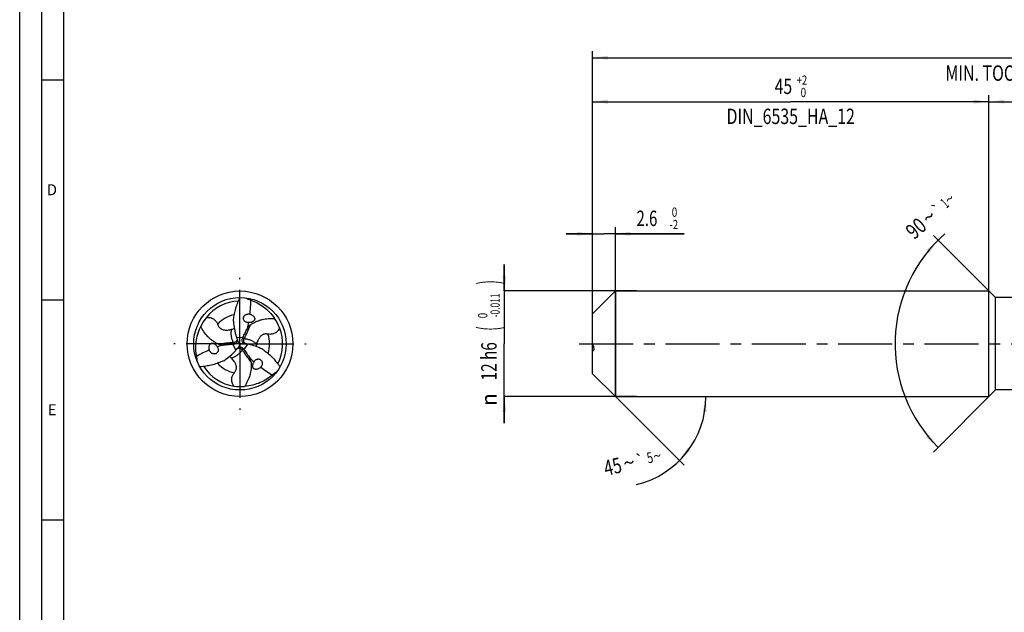
# Model space of a CAD drawing. Units: millimetres. Extents: x 0 to 594, y 0 to 420.
# Drawn here: x 0 to 223, y 139 to 274 of the extents above; entities that cross this region are included whole.
import ezdxf
from ezdxf.enums import TextEntityAlignment as Align

# ---------------------------------------------------------------- set-up
doc = ezdxf.new("R2010")
doc.units = ezdxf.units.MM
doc.header["$LTSCALE"] = 32.67
doc.linetypes.add('CENTER', pattern=[0.6, 0.375, -0.075, 0.075, -0.075])
doc.layers.get('0').update_dxf_attribs({"linetype": 'CONTINUOUS'})
for name, color, linetype in [('607758706-000-00-ED1_FORMAT', 7, 'CONTINUOUS'), ('607924523-000_AXIS', 7, 'CONTINUOUS'), ('607924523-000_CL', 7, 'CONTINUOUS'), ('607924523-000_DIM', 7, 'CONTINUOUS')]:
    doc.layers.add(name, color=color, linetype=linetype)
doc.styles.get("Standard").update_dxf_attribs({"font": 'TXT.SHX', "width": 0.7})
doc.styles.add('TEXTSTYLE_2', font='gdt', dxfattribs={"width": 0.7})
doc.styles.add('TEXTSTYLE_3', font='TXT.SHX', dxfattribs={"width": 0.6})
doc.dimstyles.new('DIMSTYLE_1', dxfattribs={"dimtxt": 3.5, "dimasz": 3.5, "dimexe": 1.5, "dimexo": 0, "dimgap": 0.875, "dimtad": 1, "dimdec": 3, "dimlfac": 0.5, "dimdsep": 46, "dimtxsty": 'STANDARD', "dimblk": '_FILLED', "dimblk1": '_FILLED', "dimblk2": '_FILLED', "dimcen": 0.09, "dimclrt": 2, "dimadec": 3, "dimazin": 2, "dimtol": 1, "dimtp": 1.5, "dimtm": 1.5, "dimtfac": 1, "dimtdec": 3, "dimtofl": 0, "dimtmove": 0, "dimatfit": 3, "dimldrblk": '_FILLED', "dimfxl": 1, "dimtolj": 1, "dimarcsym": 0})
doc.dimstyles.new('DIMSTYLE_2', dxfattribs={"dimtxt": 3.5, "dimasz": 3.5, "dimexe": 1.5, "dimexo": 0, "dimgap": 0.875, "dimtad": 1, "dimdec": 3, "dimlfac": 0.5, "dimdsep": 46, "dimtxsty": 'STANDARD', "dimblk": '_FILLED', "dimblk1": '_FILLED', "dimblk2": '_FILLED', "dimcen": 0.09, "dimclrt": 2, "dimadec": 3, "dimazin": 2, "dimtp": 0.15, "dimtm": 0.15, "dimtfac": 1, "dimtdec": 3, "dimtofl": 0, "dimtmove": 0, "dimatfit": 3, "dimldrblk": '_FILLED', "dimfxl": 1, "dimtolj": 1, "dimarcsym": 0})
doc.dimstyles.new('DIMSTYLE_4', dxfattribs={"dimtxt": 3.5, "dimasz": 3.5, "dimexe": 1.5, "dimexo": 0, "dimgap": 0.875, "dimtad": 1, "dimdec": 3, "dimlfac": 0.5, "dimdsep": 46, "dimtxsty": 'STANDARD', "dimblk": '_FILLED', "dimblk1": '_FILLED', "dimblk2": '_FILLED', "dimcen": 0.09, "dimclrt": 2, "dimadec": 3, "dimazin": 2, "dimtol": 1, "dimtm": 2, "dimtfac": 0.6, "dimtdec": 3, "dimtofl": 0, "dimtmove": 0, "dimatfit": 3, "dimldrblk": '_FILLED', "dimfxl": 1, "dimtolj": 1, "dimarcsym": 0})
doc.dimstyles.new('DIMSTYLE_5', dxfattribs={"dimtxt": 3.5, "dimasz": 3.5, "dimexe": 1.5, "dimexo": 0, "dimgap": 0.875, "dimtad": 1, "dimdec": 3, "dimlfac": 0.5, "dimdsep": 46, "dimtxsty": 'STANDARD', "dimblk": '_FILLED', "dimblk1": '_FILLED', "dimblk2": '_FILLED', "dimcen": 0.09, "dimclrt": 2, "dimadec": 3, "dimazin": 2, "dimtol": 1, "dimtm": 0.011, "dimtfac": 0.6, "dimtdec": 3, "dimtofl": 0, "dimtmove": 0, "dimatfit": 3, "dimldrblk": '_FILLED', "dimfxl": 1, "dimtolj": 1, "dimarcsym": 0})
doc.dimstyles.new('DIMSTYLE_6', dxfattribs={"dimtxt": 3.5, "dimasz": 3.5, "dimexe": 1.5, "dimexo": 0, "dimgap": 0.875, "dimtad": 1, "dimdec": 3, "dimlfac": 0.5, "dimdsep": 46, "dimtxsty": 'STANDARD', "dimblk": '_FILLED', "dimblk1": '_FILLED', "dimblk2": '_FILLED', "dimcen": 0.09, "dimclrt": 2, "dimadec": 3, "dimazin": 2, "dimtol": 1, "dimtp": 2, "dimtfac": 0.6, "dimtdec": 3, "dimtofl": 0, "dimtmove": 0, "dimatfit": 3, "dimldrblk": '_FILLED', "dimfxl": 1, "dimtolj": 1, "dimarcsym": 0})
doc.dimstyles.new('DIMSTYLE_7', dxfattribs={"dimtxt": 3.5, "dimasz": 3.5, "dimexe": 1.5, "dimexo": 0, "dimgap": 3.5, "dimtad": 1, "dimdec": 3, "dimlfac": 0.5, "dimdsep": 46, "dimtxsty": 'STANDARD', "dimblk": '_FILLED', "dimblk1": '_FILLED', "dimblk2": '_FILLED', "dimcen": 0.09, "dimclrt": 2, "dimaunit": 1, "dimadec": 3, "dimazin": 2, "dimtol": 1, "dimtp": 5, "dimtm": 5, "dimtfac": 1, "dimtdec": 3, "dimtofl": 0, "dimtmove": 0, "dimatfit": 3, "dimldrblk": '_FILLED', "dimfxl": 1, "dimtolj": 1, "dimarcsym": 0})
doc.dimstyles.new('DIMSTYLE_9', dxfattribs={"dimtxt": 3.5, "dimasz": 3.5, "dimexe": 1.5, "dimexo": 0, "dimgap": 3.5, "dimtad": 1, "dimdec": 3, "dimlfac": 0.5, "dimdsep": 46, "dimtxsty": 'STANDARD', "dimblk": '_FILLED', "dimblk1": '_FILLED', "dimblk2": '_FILLED', "dimcen": 0.09, "dimclrt": 2, "dimaunit": 1, "dimadec": 3, "dimazin": 2, "dimtol": 1, "dimtp": 1, "dimtm": 1, "dimtfac": 1, "dimtdec": 3, "dimtofl": 0, "dimtmove": 0, "dimatfit": 3, "dimldrblk": '_FILLED', "dimfxl": 1, "dimtolj": 1, "dimarcsym": 0})

# ---------------------------------------------------------------- blocks, each defined once
blk = doc.blocks.new('_FILLED')
at = {"color": 0, "linetype": 'BYBLOCK'}
blk.add_solid([(0, 0), (-1, 0.125), (-1, -0.125)], dxfattribs=at)
blk = doc.blocks.new('*D0')
at = {"layer": '607924523-000_DIM', "color": 3, "linetype": 'CONTINUOUS'}
for p, q in [((130, 200), (130, 266.5)), ((334, 200), (334, 266.5)), ((130, 265), (232, 265)), ((334, 265), (232, 265))]:
    blk.add_line(p, q, dxfattribs=at)
at = {"layer": '607924523-000_DIM', "color": 3, "linetype": 'CONTINUOUS', "xscale": 3.5, "yscale": 3.5, "zscale": 3.5, "rotation": 180}
blk.add_blockref('_FILLED', (130, 265), dxfattribs=at)
at = {"layer": '607924523-000_DIM', "color": 3, "linetype": 'CONTINUOUS', "xscale": 3.5, "yscale": 3.5, "zscale": 3.5}
blk.add_blockref('_FILLED', (334, 265), dxfattribs=at)
at = {"layer": '607924523-000_DIM', "color": 2, "linetype": 'CONTINUOUS'}
for s, height, width, p in [('102', 3.5, 0.714286, (228.3, 265.88)), ('1.5', 2.45, 0.619048, (237.18, 266.4)), ('MIN. TOOL LENGTH ', 3.5, 0.756303, (226.88, 259.75)), ('92.0', 3.5, 0.732143, (254.5, 259.75))]:
    blk.add_text(s, height=height, dxfattribs=dict(at, width=width)).set_placement(p, align=Align.CENTER)
at = {"layer": '607924523-000_DIM', "color": 2, "linetype": 'CONTINUOUS', "style": 'TEXTSTYLE_2'}
blk.add_text('`', height=2.45, dxfattribs=at).set_placement((233.47, 266.4), align=Align.CENTER)
blk = doc.blocks.new('*D1')
at = {"layer": '607924523-000_DIM', "color": 3, "linetype": 'CONTINUOUS'}
for p, q in [((220, 200), (220, 256.5)), ((220, 255), (277, 255)), ((334, 255), (277, 255)), ((334, 200), (334, 256.5))]:
    blk.add_line(p, q, dxfattribs=at)
at = {"layer": '607924523-000_DIM', "color": 3, "linetype": 'CONTINUOUS', "xscale": 3.5, "yscale": 3.5, "zscale": 3.5, "rotation": 180}
blk.add_blockref('_FILLED', (220, 255), dxfattribs=at)
at = {"layer": '607924523-000_DIM', "color": 3, "linetype": 'CONTINUOUS', "xscale": 3.5, "yscale": 3.5, "zscale": 3.5}
blk.add_blockref('_FILLED', (334, 255), dxfattribs=at)
at = {"layer": '607924523-000_DIM', "color": 2, "linetype": 'CONTINUOUS', "insert": (277, 259.38), "char_height": 3.5, "width": 12.375, "attachment_point": 2, "line_spacing_factor": 0.9}
blk.add_mtext('(57)', dxfattribs=at)
blk = doc.blocks.new('*D3')
at = {"layer": '607924523-000_DIM', "color": 3, "linetype": 'CONTINUOUS'}
for p, q in [((130, 202.46), (130, 226.5)), ((135.2, 188), (135.2, 226.5)), ((130, 225), (124, 225)), ((124, 225), (132.6, 225)), ((150.8, 225), (132.6, 225)), ((135.2, 225), (150.8, 225))]:
    blk.add_line(p, q, dxfattribs=at)
at = {"layer": '607924523-000_DIM', "color": 3, "linetype": 'CONTINUOUS', "xscale": 3.5, "yscale": 3.5, "zscale": 3.5}
blk.add_blockref('_FILLED', (130, 225), dxfattribs=at)
at = {"layer": '607924523-000_DIM', "color": 3, "linetype": 'CONTINUOUS', "xscale": 3.5, "yscale": 3.5, "zscale": 3.5, "rotation": 180}
blk.add_blockref('_FILLED', (135.2, 225), dxfattribs=at)
at = {"layer": '607924523-000_DIM', "color": 2, "linetype": 'CONTINUOUS', "width": 0.714286}
blk.add_text('2.6', height=3.5, dxfattribs=at).set_placement((140, 226.75))
at = {"layer": '607924523-000_DIM', "color": 2, "linetype": 'CONTINUOUS', "style": 'TEXTSTYLE_3'}
for s, width, p in [(' 0', 0.785714, (147.5, 228.85)), ('-2', 0.75, (147.5, 226.05))]:
    blk.add_text(s, height=2.1, dxfattribs=dict(at, width=width)).set_placement(p)
blk = doc.blocks.new('*D4')
at = {"layer": '607924523-000_DIM', "color": 3, "linetype": 'CONTINUOUS'}
for p, q in [((110, 212), (110, 218)), ((110, 218), (110, 200)), ((140, 212), (110, 212)), ((110, 182), (110, 200)), ((140, 188), (110, 188)), ((110, 188), (110, 182))]:
    blk.add_line(p, q, dxfattribs=at)
at = {"layer": '607924523-000_DIM', "color": 3, "linetype": 'CONTINUOUS', "xscale": 3.5, "yscale": 3.5, "zscale": 3.5}
for p, rotation in [((110, 212), 270), ((110, 188), 90)]:
    blk.add_blockref('_FILLED', p, dxfattribs=dict(at, rotation=rotation))
at = {"layer": '607924523-000_DIM', "color": 2, "linetype": 'CONTINUOUS'}
for s, height, width, p in [(')', 4.9, 0.428571, (108.95, 213.96)), ('(', 4.9, 0.428571, (108.95, 203.46)), ('12 h6', 3.5, 0.728571, (108.25, 196.03))]:
    blk.add_text(s, height=height, rotation=90, dxfattribs=dict(at, width=width)).set_placement(p, align=Align.CENTER)
at = {"layer": '607924523-000_DIM', "color": 2, "linetype": 'CONTINUOUS', "style": 'TEXTSTYLE_3'}
for s, width, p in [('-0.011', 0.666667, (108.95, 208.71)), (' 0', 0.785714, (106.15, 206.16))]:
    blk.add_text(s, height=2.1, rotation=90, dxfattribs=dict(at, width=width)).set_placement(p, align=Align.CENTER)
at = {"layer": '607924523-000_DIM', "color": 2, "linetype": 'CONTINUOUS', "style": 'TEXTSTYLE_2'}
blk.add_text('n', height=3.5, rotation=90, dxfattribs=at).set_placement((108.25, 187.32), align=Align.CENTER)
blk = doc.blocks.new('*D5')
at = {"layer": '607924523-000_DIM', "color": 3, "linetype": 'CONTINUOUS'}
for p, q in [((130, 200), (130, 256.5)), ((130, 255), (175, 255)), ((220, 255), (175, 255)), ((220, 200), (220, 256.5))]:
    blk.add_line(p, q, dxfattribs=at)
at = {"layer": '607924523-000_DIM', "color": 3, "linetype": 'CONTINUOUS', "xscale": 3.5, "yscale": 3.5, "zscale": 3.5, "rotation": 180}
blk.add_blockref('_FILLED', (130, 255), dxfattribs=at)
at = {"layer": '607924523-000_DIM', "color": 3, "linetype": 'CONTINUOUS', "xscale": 3.5, "yscale": 3.5, "zscale": 3.5}
blk.add_blockref('_FILLED', (220, 255), dxfattribs=at)
at = {"layer": '607924523-000_DIM', "color": 2, "linetype": 'CONTINUOUS'}
for s, width, p in [('45', 0.75, (173.35, 256.75)), ('DIN_6535_HA_12', 0.758503, (175, 249.925))]:
    blk.add_text(s, height=3.5, dxfattribs=dict(at, width=width)).set_placement(p, align=Align.CENTER)
at = {"layer": '607924523-000_DIM', "color": 2, "linetype": 'CONTINUOUS', "style": 'TEXTSTYLE_3'}
for s, width, p in [('+2', 0.75, (177.55, 258.85)), (' 0', 0.785714, (177.625, 256.05))]:
    blk.add_text(s, height=2.1, dxfattribs=dict(at, width=width)).set_placement(p, align=Align.CENTER)
blk = doc.blocks.new('*D6')
at = {"layer": '607924523-000_DIM', "color": 3, "linetype": 'CONTINUOUS'}
for q in [(150.8, 172.4), (157.27, 188)]:
    blk.add_line((135.2, 188), q, dxfattribs=at)
blk.add_arc((135.2, 188), 20.57, -76.5043, 0, dxfattribs=at)
for points in [[(155.91, 184.48), (155.77, 188), (155.03, 184.55)], [(151.66, 176.41), (149.74, 173.46), (152.33, 175.85)]]:
    blk.add_solid(points, dxfattribs=at)
at = {"layer": '607924523-000_DIM', "color": 2, "linetype": 'CONTINUOUS', "style": 'TEXTSTYLE_2'}
for s, height, p in [('`', 2.45, (141.1, 172.4)), ('~', 2.45, (144.99, 173.34)), ('~', 3.5, (138.7, 171.29))]:
    blk.add_text(s, height=height, rotation=13.4957, dxfattribs=at).set_placement(p, align=Align.CENTER)
at = {"layer": '607924523-000_DIM', "color": 2, "linetype": 'CONTINUOUS'}
for s, height, width, p in [('5', 2.45, 0.714286, (143.34, 172.94)), ('45', 3.5, 0.75, (135.01, 170.4))]:
    blk.add_text(s, height=height, rotation=13.4957, dxfattribs=dict(at, width=width)).set_placement(p, align=Align.CENTER)
blk = doc.blocks.new('*D8')
at = {"layer": '607924523-000_DIM', "color": 3, "linetype": 'CONTINUOUS'}
for p, q in [((221.5, 210.5), (207.39, 224.61)), ((221.5, 189.5), (207.39, 175.39))]:
    blk.add_line(p, q, dxfattribs=at)
blk.add_arc((232, 200), 33.3, 131.3478, 225, dxfattribs=at)
for points in [[(206.44, 220.65), (208.45, 223.55), (205.79, 221.24)], [(205.79, 178.76), (208.45, 176.45), (206.44, 179.35)]]:
    blk.add_solid(points, dxfattribs=at)
at = {"layer": '607924523-000_DIM', "color": 2, "linetype": 'CONTINUOUS'}
for s, height, width, p in [('1', 2.45, 0.571429, (210.74, 231.01)), ('90', 3.5, 0.785714, (204.6, 224.91))]:
    blk.add_text(s, height=height, rotation=41.3478, dxfattribs=dict(at, width=width)).set_placement(p, align=Align.CENTER)
at = {"layer": '607924523-000_DIM', "color": 2, "linetype": 'CONTINUOUS', "style": 'TEXTSTYLE_2'}
for s, height, p in [('~', 2.45, (211.88, 232.02)), ('`', 2.45, (209.14, 229.61)), ('~', 3.5, (207.54, 227.5))]:
    blk.add_text(s, height=height, rotation=41.3478, dxfattribs=at).set_placement(p, align=Align.CENTER)

msp = doc.modelspace()

# ---------------------------------------------------------------- linework, layer by layer
at = {"layer": '607758706-000-00-ED1_FORMAT', "color": 3, "linetype": 'CONTINUOUS'}
for p, q in [((0, 0), (0, 420)), ((5, 5), (5, 415)), ((5, 260), (10, 260)), ((5, 210), (10, 210)), ((5, 160), (10, 160))]:
    msp.add_line(p, q, dxfattribs=at)
at = {"layer": '607758706-000-00-ED1_FORMAT', "color": 7, "linetype": 'CONTINUOUS'}
msp.add_line((10, 10), (10, 410), dxfattribs=at)
at = {"layer": '607924523-000_AXIS', "color": 1, "linetype": 'CENTER'}
for p, q in [((50, 200), (50, 215)), ((50, 200), (35, 200)), ((50, 200), (65, 200)), ((50, 200), (50, 185)), ((127, 200), (337, 200))]:
    msp.add_line(p, q, dxfattribs=at)
at = {"layer": '607924523-000_CL', "color": 7, "linetype": 'CONTINUOUS'}
for p, q in [((130, 206.8), (135.2, 212)), ((135.2, 212), (135.2, 188)), ((135.2, 212), (220, 212)), ((220, 188), (220, 212)), ((221.5, 210.5), (220, 212)), ((221.5, 189.5), (221.5, 210.5)), ((226.2533, 210.5), (221.5, 210.5)), ((130, 193.2), (130, 206.8)), ((130, 193.2), (135.2, 188)), ((135.2, 188), (220, 188)), ((221.5, 189.5), (220, 188)), ((232.5762, 189.5), (221.5, 189.5))]:
    msp.add_line(p, q, dxfattribs=at)
at = {"layer": '607924523-000_CL', "color": 9, "linetype": 'CONTINUOUS'}
for p, q in [((49.1874, 201.527), (50.6615, 201.4236)), ((50.9902, 201.1721), (50.5499, 201.1644)), ((49.0839, 198.5328), (48.4363, 199.8611)), ((48.4898, 200.2714), (48.7166, 199.894)), ((50.52, 198.5564), (50.7335, 198.9416)), ((51.7287, 199.9403), (50.9021, 198.7153))]:
    msp.add_line(p, q, dxfattribs=at)
at = {"layer": '607924523-000_CL', "color": 7, "linetype": 'CONTINUOUS'}
for radius in [12, 10.5]:
    msp.add_circle((50, 200), radius, dxfattribs=at)
for centre, radius, start, end in [((232.3482, 617.175), 445.2144, 246.012184, 246.164036), ((50, 200), 9.6987, 92.13193, 141.857696), ((46.7703, 197.1231), 14.0053, 66.002728, 66.171886), ((50.1958, 199.7476), 10.0089, 141.413548, 155.244687), ((51.5991, 204.5623), 2.2654, 70.699851, 73.046265), ((49.6835, 199.9566), 10.0089, 21.413548, 35.244687), ((43.2714, 205.9766), 5.3108, 350.801303, 354.781697), ((50, 200), 9.6987, 332.13193, 21.857696), ((59.264, 204.9489), 10.6418, 198.756931, 201.338857), ((80.2221, 188.5392), 32.2465, 156.449286, 156.950693), ((44.8143, 231.9035), 32.2465, 276.449286, 276.950693), ((63.4449, 206.5618), 15.123, 201.266763, 201.506549), ((37.5949, 208.3627), 15.123, 321.266763, 321.506549), ((48.5952, 200.7087), 0.8385, 344.965363, 355.714657), ((48.6168, 200.7094), 0.817, 355.553361, 0.218811), ((50.0772, 198.4474), 0.817, 115.553361, 120.218811), ((50.0886, 198.429), 0.8385, 104.965363, 115.714657), ((51.3162, 200.8622), 0.8385, 224.965363, 235.714657), ((24.9636, 179.5573), 32.2465, 36.449286, 36.950693), ((51.306, 200.8432), 0.817, 235.553361, 240.218811), ((48.9602, 185.0755), 15.123, 81.266763, 81.506549), ((49.6539, 189.5027), 10.6418, 78.756931, 81.338857), ((54.1063, 198.6414), 14.0053, 186.002728, 186.171886), ((-402.4582, 149.3306), 445.2144, 6.012184, 6.164036), ((45.2494, 199.1037), 2.2654, 190.699851, 193.046265), ((41.0821, 205.5484), 10.6418, 318.756931, 321.338857), ((58.5402, 202.8388), 5.3108, 230.801303, 234.781697), ((50, 200), 9.6987, 212.13193, 261.857696), ((48.1884, 191.1846), 5.3108, 110.801303, 114.781697), ((53.1515, 196.334), 2.2654, 310.699851, 313.046265), ((49.1234, 204.2355), 14.0053, 306.002728, 306.171886), ((320.1101, -166.5056), 445.2144, 126.012184, 126.164036), ((50.1207, 200.2958), 10.0089, 261.413548, 275.244687)]:
    msp.add_arc(centre, radius, start, end, dxfattribs=at)
at = {"layer": '607924523-000_CL', "color": 9, "linetype": 'CONTINUOUS'}
for centre, radius, start, end in [((59.3423, 217.8997), 10.5473, 226.077454, 229.040855), ((50, 200), 6.7276, 101.03293, 139.030979), ((50, 200), 6.7276, 341.03293, 19.030979), ((29.8273, 199.1408), 10.5473, 346.077454, 349.040855), ((50, 200), 6.7276, 221.03293, 259.030979), ((60.8304, 182.9595), 10.5473, 106.077454, 109.040855)]:
    msp.add_arc(centre, radius, start, end, dxfattribs=at)
at = {"layer": '607924523-000_CL', "color": 7, "linetype": 'CONTINUOUS'}
for centre, major_axis, start_param, end_param in [((25.6413, 214.1944), (15.2058, -25.8388), 0.84344743, 0.95608245), ((25.6413, 214.1944), (15.2058, -25.8388), 0.72681623, 0.77469212), ((49.8866, 171.8075), (14.7741, 26.088), 0.72681623, 0.77469212), ((49.8866, 171.8075), (14.7741, 26.088), 0.84344743, 0.95608245), ((74.4721, 213.9981), (29.9799, 0.2492), -2.41477642, -2.36690054), ((74.4721, 213.9981), (29.9799, 0.2492), -2.29814522, -2.1855102)]:
    msp.add_ellipse(centre, major_axis=major_axis, ratio=0.85535002, start_param=start_param, end_param=end_param, dxfattribs=at)
for points, knots in [([(48.5602, 205.4936), (48.5994, 205.9234), (48.7246, 206.7826), (49.0367, 208.0509), (49.4611, 209.2953), (49.8103, 210.1024), (50, 210.5)], [0, 0, 0, 0, 0.24735962, 0.49659272, 0.7475487, 1, 1, 1, 1]), ([(52.4661, 209.9179), (52.9678, 209.7458), (53.971, 209.3132), (55.396, 208.4112), (56.7333, 207.2203), (57.5036, 206.258), (57.8577, 205.7325)], [0, 0, 0, 0, 0.22928114, 0.47012499, 0.72605355, 1, 1, 1, 1]), ([(42.3722, 205.9901), (42.5177, 206.0052), (42.823, 206.0163), (43.2916, 205.9569), (43.7501, 205.8004), (44.1433, 205.5558), (44.4418, 205.268), (44.6563, 204.9756), (44.8105, 204.6918), (44.8877, 204.503), (44.9202, 204.411)], [0, 0, 0, 0, 0.13481054, 0.28026156, 0.43280426, 0.57735745, 0.70314819, 0.81240771, 0.91015306, 1, 1, 1, 1]), ([(51.4976, 204.8751), (51.4315, 204.8954), (51.3025, 204.948), (51.1276, 205.0618), (50.9801, 205.2088), (50.869, 205.3833), (50.8016, 205.5769), (50.7814, 205.7787), (50.8073, 205.9781), (50.8758, 206.1659), (50.981, 206.3353), (51.1169, 206.4815), (51.2775, 206.6013), (51.4573, 206.6922), (51.6509, 206.7523), (51.8531, 206.7804), (52.0586, 206.7749), (52.1937, 206.7484), (52.2597, 206.7293)], [0, 0, 0, 0, 0.06402103, 0.12811498, 0.19198795, 0.25535033, 0.31802977, 0.38001771, 0.44146949, 0.50261703, 0.56369566, 0.62490323, 0.68638068, 0.74822792, 0.81050121, 0.87322971, 0.9364077, 1, 1, 1, 1]), ([(52.3479, 206.7005), (52.4085, 206.6792), (52.5297, 206.6308), (52.7069, 206.5402), (52.8801, 206.4275), (53.0458, 206.2871), (53.17, 206.1431), (53.2538, 206.0066), (53.306, 205.8896), (53.34, 205.7618), (53.349, 205.6293), (53.331, 205.5019), (53.2783, 205.355), (53.1745, 205.2065), (53.0198, 205.0767), (52.854, 204.9833), (52.6821, 204.9163), (52.5063, 204.8699), (52.2687, 204.8306), (52.0877, 204.8235), (51.9675, 204.8269)], [0, 0, 0, 0, 0.05820741, 0.11800003, 0.17992804, 0.24485002, 0.31409486, 0.35098665, 0.38961002, 0.4297052, 0.47011424, 0.50902247, 0.54531021, 0.61059076, 0.67015024, 0.72686428, 0.78216922, 0.83679984, 0.89116984, 1, 1, 1, 1]), ([(52.3857, 204.286), (52.5885, 204.4329), (53.0049, 204.7034), (53.6611, 205.0407), (54.336, 205.308), (55.2521, 205.5759), (56.431, 205.7592), (57.3834, 205.7618), (57.8577, 205.7325)], [0, 0, 0, 0, 0.13017943, 0.25753295, 0.38284863, 0.50683777, 0.75299521, 1, 1, 1, 1]), ([(40.1778, 197.1768), (40.076, 197.6973), (39.949, 198.7824), (40.0177, 200.4674), (40.3804, 202.2211), (40.8287, 203.3693), (41.1067, 203.9387)], [0, 0, 0, 0, 0.22928114, 0.47012499, 0.72605355, 1, 1, 1, 1]), ([(45.0954, 199.9231), (44.8667, 200.0253), (44.4243, 200.2506), (43.8041, 200.6503), (43.2352, 201.1011), (42.5451, 201.7604), (41.7969, 202.6898), (41.3184, 203.5133), (41.1067, 203.9387)], [0, 0, 0, 0, 0.13017943, 0.25753295, 0.38284863, 0.50683777, 0.75299521, 1, 1, 1, 1]), ([(44.9202, 204.411), (44.9589, 204.3014), (45.0566, 204.0792), (45.2316, 203.8203), (45.4159, 203.6247), (45.5893, 203.4807), (45.7994, 203.3497), (46.048, 203.2406), (46.327, 203.1637), (46.619, 203.1229), (46.9057, 203.1138), (47.256, 203.1316), (47.6538, 203.1882), (47.9576, 203.254), (48.1004, 203.2883)], [0, 0, 0, 0, 0.09281789, 0.1929862, 0.24772577, 0.30706098, 0.37244271, 0.4448529, 0.52307261, 0.60282339, 0.67970308, 0.75185987, 0.88269811, 1, 1, 1, 1]), ([(48.1004, 203.2883), (48.1935, 203.3107), (48.4002, 203.3581), (48.6057, 203.4112), (48.7166, 203.446)], [0, 0, 0, 0, 0.45160896, 1, 1, 1, 1]), ([(48.5139, 205.1276), (48.5291, 204.9425), (48.5968, 204.2068), (48.7011, 203.4737), (48.8118, 202.9318)], [0, 0, 0, 0, 0.2513957, 1, 1, 1, 1]), ([(50.6615, 201.4236), (50.8164, 201.7792), (51.1435, 202.4887), (51.5016, 203.1831), (51.6905, 203.5278)], [0, 0, 0, 0, 0.49661496, 1, 1, 1, 1]), ([(51.9675, 204.8269), (51.8891, 204.82), (51.7299, 204.8207), (51.5735, 204.8518), (51.4976, 204.8751)], [0, 0, 0, 0, 0.4977393, 1, 1, 1, 1]), ([(52.3857, 204.286), (52.3191, 204.2378), (52.1904, 204.1305), (52.0125, 203.9478), (51.8453, 203.7455), (51.7413, 203.6018), (51.6905, 203.5278)], [0, 0, 0, 0, 0.23855388, 0.48530492, 0.7394571, 1, 1, 1, 1]), ([(59.0015, 203.6109), (58.9417, 203.4773), (58.7988, 203.2073), (58.513, 202.8312), (58.1482, 202.5124), (57.7398, 202.2941), (57.3414, 202.1796), (56.9809, 202.14), (56.658, 202.1483), (56.4558, 202.1759), (56.3599, 202.1938)], [0, 0, 0, 0, 0.13481054, 0.28026156, 0.43280426, 0.57735745, 0.70314819, 0.81240771, 0.91015306, 1, 1, 1, 1]), ([(48.8118, 202.9318), (48.8604, 202.6939), (48.9701, 202.2213), (49.1095, 201.7563), (49.1874, 201.527)], [0, 0, 0, 0, 0.5005031, 1, 1, 1, 1]), ([(50.7229, 200.2697), (50.664, 200.3287), (50.5652, 200.4631), (50.4854, 200.696), (50.4777, 200.9372), (50.5191, 201.092), (50.5499, 201.1644)], [0, 0, 0, 0, 0.25956275, 0.50964625, 0.75487669, 1, 1, 1, 1]), ([(56.3599, 202.1938), (56.2457, 202.215), (56.0043, 202.2415), (55.6927, 202.2194), (55.4311, 202.1576), (55.2198, 202.0794), (55.0012, 201.963), (54.7825, 201.8022), (54.5763, 201.5991), (54.3951, 201.3666), (54.2438, 201.1228), (54.084, 200.8106), (53.9341, 200.4378), (53.8393, 200.1418), (53.7976, 200.001)], [0, 0, 0, 0, 0.09281789, 0.1929862, 0.24772577, 0.30706098, 0.37244271, 0.4448529, 0.52307261, 0.60282339, 0.67970308, 0.75185987, 0.88269811, 1, 1, 1, 1]), ([(43.0233, 198.6831), (43.0114, 198.7463), (42.9927, 198.8754), (42.9825, 199.0742), (42.9936, 199.2805), (43.0323, 199.4942), (43.0949, 199.6737), (43.1712, 199.8146), (43.2465, 199.9183), (43.3402, 200.0116), (43.4504, 200.0857), (43.5697, 200.1338), (43.7233, 200.1616), (43.9038, 200.1459), (44.0936, 200.0769), (44.2573, 199.98), (44.4013, 199.8646), (44.5294, 199.7355), (44.6822, 199.5495), (44.7789, 199.3963), (44.836, 199.2905)], [0, 0, 0, 0, 0.05820742, 0.11800004, 0.17992805, 0.24485004, 0.31409488, 0.35098667, 0.38961004, 0.42970521, 0.47011423, 0.50902246, 0.54531019, 0.61059074, 0.67015023, 0.72686427, 0.78216921, 0.83679983, 0.89116984, 1, 1, 1, 1]), ([(44.836, 199.2905), (44.8812, 199.226), (44.9602, 199.0878), (45.0115, 198.9369), (45.0293, 198.8594)], [0, 0, 0, 0, 0.4977393, 1, 1, 1, 1]), ([(45.0954, 199.9231), (45.1704, 199.8896), (45.3277, 199.8317), (45.5749, 199.769), (45.8336, 199.7253), (46.0101, 199.7071), (46.0995, 199.7001)], [0, 0, 0, 0, 0.23855388, 0.48530492, 0.7394571, 1, 1, 1, 1]), ([(48.4363, 199.8611), (48.051, 199.8174), (47.273, 199.7459), (46.4926, 199.7089), (46.0995, 199.7001)], [0, 0, 0, 0, 0.49661496, 1, 1, 1, 1]), ([(49.405, 200.4912), (49.3833, 200.4107), (49.3164, 200.2579), (49.1545, 200.0724), (48.9495, 199.9451), (48.7948, 199.9035), (48.7166, 199.894)], [0, 0, 0, 0, 0.25956275, 0.50964625, 0.75487669, 1, 1, 1, 1]), ([(49.3748, 201.0176), (49.3942, 200.9684), (49.4234, 200.8679), (49.4336, 200.7637), (49.4338, 200.7126)], [0, 0, 0, 0, 0.50795773, 1, 1, 1, 1]), ([(49.4313, 200.6461), (49.4774, 200.5906), (49.6624, 200.3713), (49.8538, 200.1574), (50, 200)], [0, 0, 0, 0, 0.25140608, 1, 1, 1, 1]), ([(49.4313, 198.9498), (49.4642, 198.9912), (49.5367, 199.0667), (49.6218, 199.1276), (49.666, 199.1534)], [0, 0, 0, 0, 0.50795773, 1, 1, 1, 1]), ([(49.7248, 199.1845), (49.7498, 199.2521), (49.8472, 199.522), (49.9368, 199.7947), (50, 200)], [0, 0, 0, 0, 0.25140607, 1, 1, 1, 1]), ([(49.8721, 199.2391), (49.9527, 199.2606), (50.1185, 199.279), (50.36, 199.2316), (50.5728, 199.1177), (50.6861, 199.0045), (50.7335, 198.9416)], [0, 0, 0, 0, 0.25956275, 0.50964625, 0.75487669, 1, 1, 1, 1]), ([(50, 200), (50.0695, 200.0159), (50.3496, 200.0782), (50.6313, 200.1331), (50.8439, 200.1694)], [0, 0, 0, 0, 0.24858027, 1, 1, 1, 1]), ([(51.1938, 200.0326), (51.1416, 200.0404), (51.0399, 200.0654), (50.9446, 200.1087), (50.9002, 200.1341)], [0, 0, 0, 0, 0.50795773, 1, 1, 1, 1]), ([(53.1331, 199.5632), (52.9028, 199.64), (52.4386, 199.7813), (51.9663, 199.893), (51.7287, 199.9403)], [0, 0, 0, 0, 0.5005031, 1, 1, 1, 1]), ([(55.1837, 198.7232), (55.0158, 198.8026), (54.3448, 199.1118), (53.6578, 199.3881), (53.1331, 199.5632)], [0, 0, 0, 0, 0.2513957, 1, 1, 1, 1]), ([(53.7976, 200.001), (53.7704, 199.9091), (53.7081, 199.7064), (53.6513, 199.5019), (53.626, 199.3884)], [0, 0, 0, 0, 0.45160896, 1, 1, 1, 1]), ([(130, 199.8458), (130.0885, 199.7108), (130.1975, 199.4849), (130.282, 199.1612), (130.2994, 198.9884), (130.2994, 198.9018)], [0, 0, 0, 0, 0.48341572, 0.74049451, 1, 1, 1, 1]), ([(45.0293, 198.8594), (45.0447, 198.792), (45.0637, 198.654), (45.0525, 198.4457), (44.999, 198.2444), (44.9034, 198.061), (44.7695, 197.9057), (44.6048, 197.7873), (44.4192, 197.7101), (44.2223, 197.6756), (44.023, 197.6819), (43.8284, 197.7265), (43.6444, 197.8057), (43.4758, 197.916), (43.3269, 198.0535), (43.2015, 198.2147), (43.1035, 198.3953), (43.0589, 198.5256), (43.0424, 198.5923)], [0, 0, 0, 0, 0.06402103, 0.12811498, 0.19198795, 0.25535033, 0.31802977, 0.38001771, 0.44146949, 0.50261703, 0.56369566, 0.62490323, 0.68638068, 0.74822792, 0.81050121, 0.87322971, 0.9364077, 1, 1, 1, 1]), ([(46.3024, 196.1492), (46.4551, 196.2549), (47.0584, 196.6814), (47.6412, 197.1382), (48.0551, 197.5051)], [0, 0, 0, 0, 0.2513957, 1, 1, 1, 1]), ([(48.1021, 196.7107), (48.0361, 196.7802), (47.8917, 196.9354), (47.743, 197.0869), (47.6573, 197.1656)], [0, 0, 0, 0, 0.45160896, 1, 1, 1, 1]), ([(48.0551, 197.5051), (48.2368, 197.6661), (48.5913, 197.9974), (48.9242, 198.3506), (49.0839, 198.5328)], [0, 0, 0, 0, 0.5005031, 1, 1, 1, 1]), ([(48.7199, 193.3953), (48.7954, 193.4836), (48.939, 193.6793), (49.0757, 193.9603), (49.153, 194.2177), (49.1909, 194.4398), (49.1994, 194.6873), (49.1695, 194.9572), (49.0967, 195.2373), (48.986, 195.5105), (48.8505, 195.7634), (48.66, 196.0579), (48.4121, 196.374), (48.2032, 196.6042), (48.1021, 196.7107)], [0, 0, 0, 0, 0.09281789, 0.1929862, 0.24772577, 0.30706098, 0.37244271, 0.4448529, 0.52307261, 0.60282339, 0.67970308, 0.75185987, 0.88269811, 1, 1, 1, 1]), ([(50.9021, 198.7153), (51.1326, 198.4034), (51.5835, 197.7654), (52.0058, 197.108), (52.2099, 196.772)], [0, 0, 0, 0, 0.49661496, 1, 1, 1, 1]), ([(52.5189, 195.791), (52.5104, 195.8727), (52.4819, 196.0378), (52.4126, 196.2832), (52.3211, 196.5292), (52.2486, 196.6911), (52.2099, 196.772)], [0, 0, 0, 0, 0.23855388, 0.48530492, 0.7394571, 1, 1, 1, 1]), ([(55.4775, 198.5001), (55.8301, 198.2512), (56.5117, 197.7132), (57.454, 196.8088), (58.3194, 195.819), (58.8438, 195.113), (59.0933, 194.75)], [0, 0, 0, 0, 0.24735962, 0.49659272, 0.7475487, 1, 1, 1, 1]), ([(130.2994, 198.9018), (130.2994, 198.8319), (130.2884, 198.6972), (130.232, 198.5122), (130.1489, 198.3862), (130.067, 198.3133), (130.0226, 198.2858), (130, 198.2742)], [0, 0, 0, 0, 0.28690786, 0.55149942, 0.7868744, 0.89550007, 1, 1, 1, 1]), ([(45.9623, 196.0063), (45.5705, 195.8254), (44.7638, 195.5041), (43.5093, 195.1403), (42.2194, 194.8856), (41.3459, 194.7845), (40.9067, 194.75)], [0, 0, 0, 0, 0.24735962, 0.49659272, 0.7475487, 1, 1, 1, 1]), ([(52.5189, 195.791), (52.5447, 195.5418), (52.5708, 195.046), (52.5348, 194.309), (52.4289, 193.5909), (52.2029, 192.6636), (51.7721, 191.551), (51.2982, 190.7249), (51.0356, 190.3288)], [0, 0, 0, 0, 0.13017943, 0.25753295, 0.38284863, 0.50683777, 0.75299521, 1, 1, 1, 1]), ([(54.6288, 194.6165), (54.5801, 194.5745), (54.4775, 194.4938), (54.3105, 194.3856), (54.1263, 194.292), (53.9219, 194.2187), (53.7351, 194.1832), (53.575, 194.1788), (53.4475, 194.1921), (53.3198, 194.2266), (53.2006, 194.2851), (53.0993, 194.3643), (52.9984, 194.4834), (52.9217, 194.6475), (52.8866, 194.8464), (52.8887, 195.0367), (52.9166, 195.2191), (52.9643, 195.3945), (53.0491, 195.6199), (53.1334, 195.7803), (53.1965, 195.8826)], [0, 0, 0, 0, 0.05820742, 0.11800004, 0.17992805, 0.24485004, 0.31409488, 0.35098667, 0.38961004, 0.42970521, 0.47011423, 0.50902246, 0.54531019, 0.61059074, 0.67015023, 0.72686427, 0.78216921, 0.83679983, 0.89116984, 1, 1, 1, 1]), ([(53.1965, 195.8826), (53.2297, 195.954), (53.3099, 196.0915), (53.415, 196.2114), (53.4732, 196.2655)], [0, 0, 0, 0, 0.4977393, 1, 1, 1, 1]), ([(53.4732, 196.2655), (53.5238, 196.3126), (53.6338, 196.398), (53.8198, 196.4925), (54.0209, 196.5468), (54.2276, 196.5557), (54.4289, 196.5174), (54.6138, 196.434), (54.7735, 196.3118), (54.9019, 196.1586), (54.996, 195.9828), (55.0547, 195.7919), (55.0781, 195.593), (55.0669, 195.3919), (55.0223, 195.1941), (54.9454, 195.005), (54.838, 194.8298), (54.7474, 194.726), (54.6979, 194.6784)], [0, 0, 0, 0, 0.06402103, 0.12811498, 0.19198795, 0.25535033, 0.31802977, 0.38001771, 0.44146949, 0.50261703, 0.56369566, 0.62490323, 0.68638068, 0.74822792, 0.81050121, 0.87322971, 0.9364077, 1, 1, 1, 1]), ([(48.6264, 190.3991), (48.5405, 190.5176), (48.3783, 190.7764), (48.1954, 191.2119), (48.1017, 191.6872), (48.1169, 192.1501), (48.2169, 192.5524), (48.3629, 192.8844), (48.5315, 193.1599), (48.6565, 193.3212), (48.7199, 193.3953)], [0, 0, 0, 0, 0.13481054, 0.28026156, 0.43280426, 0.57735745, 0.70314819, 0.81240771, 0.91015306, 1, 1, 1, 1]), ([(57.3561, 192.9053), (56.9562, 192.5569), (56.08, 191.9044), (54.5863, 191.1214), (52.8863, 190.5586), (51.6678, 190.3727), (51.0356, 190.3288)], [0, 0, 0, 0, 0.22928114, 0.47012499, 0.72605355, 1, 1, 1, 1])]:
    msp.add_open_spline(points, degree=3, knots=knots, dxfattribs=at)
at = {"layer": '607924523-000_CL', "color": 9, "linetype": 'CONTINUOUS'}
for points, knots in [([(50.9902, 201.1721), (51.2278, 201.688), (51.7004, 202.7226), (52.16, 203.7631), (52.3856, 204.2859)], [0, 0, 0, 0, 0.4993669, 1, 1, 1, 1]), ([(48.4898, 200.2714), (48.3851, 200.4993), (48.209, 200.9749), (48.0538, 201.7254), (48.0106, 202.5042), (48.058, 203.0273), (48.1004, 203.2883)], [0, 0, 0, 0, 0.24392072, 0.49114194, 0.74280634, 1, 1, 1, 1]), ([(51.1938, 200.0326), (51.1914, 200.0332), (51.187, 200.0346), (51.1823, 200.0378), (51.1791, 200.041), (51.1763, 200.0438), (51.173, 200.0473), (51.1692, 200.0516), (51.1649, 200.0569), (51.1591, 200.0635), (51.1513, 200.0715), (51.1358, 200.0871), (51.1081, 200.1149), (51.0645, 200.1605), (51.0116, 200.2287), (50.9546, 200.3202), (50.9045, 200.4361), (50.8697, 200.5714), (50.8579, 200.7202), (50.8696, 200.8487), (50.8932, 200.9514), (50.9181, 201.0277), (50.9503, 201.1018), (50.9763, 201.149), (50.9902, 201.1721)], [0, 0, 0, 0, 0.00592731, 0.01078474, 0.01338417, 0.01653373, 0.02034544, 0.02477453, 0.03000794, 0.03668923, 0.04544867, 0.05669358, 0.08873039, 0.1385428, 0.20629407, 0.29291571, 0.39351603, 0.50452748, 0.62262943, 0.74590845, 0.80884263, 0.87234957, 0.93604213, 1, 1, 1, 1]), ([(50.9902, 201.1721), (51.2398, 201.1489), (51.7398, 201.0636), (52.4673, 200.8227), (53.1634, 200.4708), (53.5927, 200.1682), (53.7976, 200.001)], [0, 0, 0, 0, 0.24392072, 0.49114194, 0.74280634, 1, 1, 1, 1]), ([(48.4898, 200.2714), (47.9242, 200.2193), (46.792, 200.1112), (45.6611, 199.9891), (45.0955, 199.923)], [0, 0, 0, 0, 0.4993669, 1, 1, 1, 1]), ([(49.3748, 201.0176), (49.3755, 201.0152), (49.3766, 201.0107), (49.3761, 201.005), (49.375, 201.0007), (49.3739, 200.9968), (49.3725, 200.9922), (49.3707, 200.9868), (49.3683, 200.9803), (49.3655, 200.9721), (49.3624, 200.9612), (49.3567, 200.9401), (49.3464, 200.9022), (49.3287, 200.8416), (49.2961, 200.7617), (49.2455, 200.6666), (49.1701, 200.5653), (49.0703, 200.4675), (48.9474, 200.3828), (48.8302, 200.3287), (48.7294, 200.2978), (48.6509, 200.2812), (48.5707, 200.2721), (48.5168, 200.271), (48.4898, 200.2714)], [0, 0, 0, 0, 0.00592731, 0.01078474, 0.01338416, 0.01653373, 0.02034544, 0.02477453, 0.03000794, 0.03668923, 0.04544867, 0.05669358, 0.08873038, 0.1385428, 0.20629407, 0.29291571, 0.39351603, 0.50452748, 0.62262943, 0.74590845, 0.80884263, 0.87234957, 0.93604213, 1, 1, 1, 1]), ([(49.4313, 198.9498), (49.4331, 198.9516), (49.4364, 198.9548), (49.4416, 198.9572), (49.4459, 198.9584), (49.4498, 198.9594), (49.4545, 198.9605), (49.4601, 198.9616), (49.4669, 198.9627), (49.4754, 198.9645), (49.4863, 198.9672), (49.5075, 198.9728), (49.5455, 198.9829), (49.6068, 198.9979), (49.6923, 199.0095), (49.8, 199.0132), (49.9254, 198.9986), (50.0599, 198.9611), (50.1948, 198.897), (50.3002, 198.8226), (50.3773, 198.7507), (50.431, 198.691), (50.479, 198.6261), (50.5069, 198.58), (50.52, 198.5564)], [0, 0, 0, 0, 0.00592731, 0.01078474, 0.01338417, 0.01653373, 0.02034544, 0.02477453, 0.03000794, 0.03668923, 0.04544867, 0.05669358, 0.08873039, 0.1385428, 0.20629407, 0.29291571, 0.39351603, 0.50452748, 0.62262943, 0.74590845, 0.80884263, 0.87234957, 0.93604213, 1, 1, 1, 1]), ([(50.52, 198.5564), (50.3751, 198.3518), (50.0512, 197.9615), (49.4788, 197.4519), (48.826, 197.025), (48.3493, 196.8045), (48.1021, 196.7107)], [0, 0, 0, 0, 0.24392072, 0.49114194, 0.74280634, 1, 1, 1, 1]), ([(50.52, 198.5564), (50.848, 198.0927), (51.5077, 197.1661), (52.1789, 196.2478), (52.5189, 195.791)], [0, 0, 0, 0, 0.4993669, 1, 1, 1, 1])]:
    msp.add_open_spline(points, degree=3, knots=knots, dxfattribs=at)

# ---------------------------------------------------------------- texts
at = {"layer": '607758706-000-00-ED1_FORMAT', "color": 2, "linetype": 'CONTINUOUS', "char_height": 2.5, "attachment_point": 1, "line_spacing_factor": 0.9}
for s, insert, width in [('D', (6.131, 236.25), 4.107143), ('E', (6.369, 186.25), 3.392857)]:
    msp.add_mtext(s, dxfattribs=dict(at, insert=insert, width=width))

# ---------------------------------------------------------------- dimensions: what is measured, and where the dimension line sits
at = {"layer": '607924523-000_DIM', "color": 3, "linetype": 'CONTINUOUS'}
for base, p2, text, dimstyle, picture, middle in [((334, 265), (334, 200), '<>\\PMIN. TOOL LENGTH 92.0[.1]', 'DIMSTYLE_1', '*D0', (232, 265)), ((220, 255), (220, 200), '<>\\PDIN_6535_HA_12:FID_2525', 'DIMSTYLE_6', '*D5', (175, 255))]:
    dim = msp.add_linear_dim(base=base, p1=(130, 200), p2=p2, text=text, dimstyle=dimstyle, dxfattribs=at)
    dim.commit()
    dim.dimension.update_dxf_attribs({"geometry": picture, "text_midpoint": middle, "dimtype": 160})
dim = msp.add_linear_dim(base=(220, 255), p1=(334, 200), p2=(220, 200), angle=180, text='(<>)', dimstyle='DIMSTYLE_2', dxfattribs=at)
dim.commit()
dim.dimension.update_dxf_attribs({"geometry": '*D1', "text_midpoint": (277, 255), "dimtype": 160})
for base, line1, line2, dimstyle, picture, middle in [((198.6983, 200), ((221.7355, 210.2645), (221.5, 210.5)), ((221.7355, 189.7355), (221.5, 189.5)), 'DIMSTYLE_9', '*D8', (209.8315, 224.8507)), ((154.2023, 180.129), ((135.0546, 188.1454), (135.2, 188)), ((134.9943, 188), (135.2, 188)), 'DIMSTYLE_7', '*D6', (139.8467, 167.9638))]:
    dim = msp.add_angular_dim_2l(base=base, line1=line1, line2=line2, dimstyle=dimstyle, dxfattribs=at)
    dim.commit()
    dim.dimension.update_dxf_attribs({"geometry": picture, "text_midpoint": middle, "dimtype": 162})
dim = msp.add_linear_dim(base=(135.2, 225), p1=(130, 202.4576), p2=(135.2, 188), dimstyle='DIMSTYLE_4', dxfattribs=at)
dim.commit()
dim.dimension.update_dxf_attribs({"geometry": '*D3', "text_midpoint": (145.4, 225), "dimtype": 160})
dim = msp.add_linear_dim(base=(110, 188), p1=(140, 212), p2=(140, 188), angle=270, text='%%c<>', dimstyle='DIMSTYLE_5', override={"dimpost": '<>h6'}, dxfattribs=at)
dim.commit()
dim.dimension.update_dxf_attribs({"geometry": '*D4', "text_midpoint": (110, 200), "dimtype": 160})

doc.saveas('drawing.dxf')
